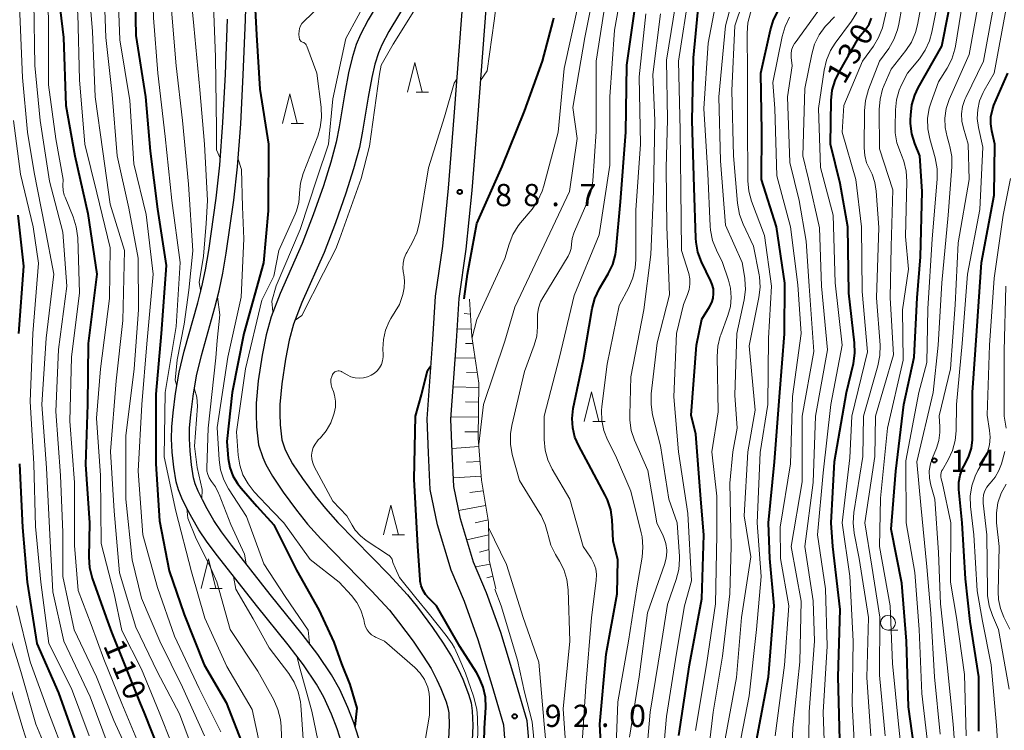
# Model space of a CAD drawing. Units: metres. Extents: x -76000 to -73999, y 27000 to 28500.
# Drawn here: x -75094 to -74928, y 27898 to 28018 of the extents above; entities that cross this region are included whole.
import ezdxf

# ---------------------------------------------------------------- set-up
doc = ezdxf.new("R2010")
doc.units = ezdxf.units.M
for name, color, linetype, lineweight in [('210100_道路縁(街区線)', 7, 'Continuous', 30), ('510100_河川', 7, 'Continuous', 30), ('610111_人工斜面(上)', 7, 'Continuous', 30), ('610199_人工斜面(ヒゲ)', 7, 'Continuous', 30), ('633100_広葉樹林', 7, 'Continuous', 13), ('633200_針葉樹林', 7, 'Continuous', 13), ('710100_等高線(計曲線)', 7, 'Continuous', 40), ('710200_等高線(主曲線)', 7, 'Continuous', 13), ('731100_標石を有しない標高点', 7, 'Continuous', 40), ('731200_図化機測定による標高点', 7, 'Continuous', 40)]:
    doc.layers.add(name, color=color, linetype=linetype, lineweight=lineweight)
doc.styles.add('Style-WORKING', font='MS Gothic.ttf')

msp = doc.modelspace()

# ---------------------------------------------------------------- linework, layer by layer
at = {"layer": '210100_道路縁(街区線)', "linetype": 'Continuous', "lineweight": 30, "flags": 128}
for points in [[(-75020.84, 28001.68), (-75019.13, 28024.65), (-75018.71, 28031.84), (-75018.47, 28038.11), (-75018.42, 28044.43), (-75018.47, 28058.58), (-75018.39, 28076.26), (-75018.2, 28089.15), (-75017.58, 28104.86)], [(-75016.86, 28001.27), (-75015.14, 28024.38), (-75014.72, 28031.65), (-75014.47, 28038.01), (-75014.42, 28044.42), (-75014.47, 28058.58), (-75014.39, 28076.22), (-75014.2, 28089.04), (-75013.73, 28094.89), (-75013.34, 28097.44), (-75012.99, 28099.01), (-75012.75, 28099.84), (-75012.46, 28100.53), (-75011.88, 28101.41), (-75011.24, 28102.22), (-75010.52, 28102.97), (-75008.65, 28104.69)], [(-75036.94, 27896.56), (-75037.82, 27899.22), (-75038.84, 27901.83), (-75040.19, 27904.87), (-75041.57, 27907.35), (-75043.9, 27910.78), (-75046.52, 27914.22), (-75051.92, 27920.89), (-75058.48, 27929.23), (-75060.15, 27931.48), (-75061.45, 27933.42), (-75062.59, 27935.35), (-75063.4, 27936.88), (-75064.12, 27938.38), (-75064.6, 27939.57), (-75064.89, 27940.6), (-75065.26, 27942.8), (-75065.49, 27945.18), (-75065.6, 27947.22), (-75065.56, 27949.07), (-75065.37, 27951.27), (-75064.96, 27954.42), (-75064.38, 27957.84), (-75063.57, 27961.28), (-75061.29, 27969.36), (-75060.56, 27972.23), (-75059.95, 27975.17), (-75059.37, 27978.55), (-75058.07, 27987.51), (-75057.47, 27993.17), (-75056.93, 28000.43), (-75056.49, 28008.7), (-75056.13, 28017.99), (-75055.79, 28029.75)], [(-75039.82, 27895.73), (-75040.65, 27898.2), (-75041.61, 27900.68), (-75042.87, 27903.53), (-75044.12, 27905.77), (-75046.33, 27909.03), (-75048.88, 27912.37), (-75054.26, 27919.02), (-75060.87, 27927.41), (-75062.6, 27929.75), (-75063.99, 27931.82), (-75065.21, 27933.89), (-75066.08, 27935.53), (-75066.87, 27937.16), (-75067.45, 27938.6), (-75067.82, 27939.95), (-75068.23, 27942.4), (-75068.49, 27944.96), (-75068.6, 27947.18), (-75068.56, 27949.23), (-75068.36, 27951.6), (-75067.93, 27954.86), (-75067.32, 27958.44), (-75066.47, 27962.03), (-75064.19, 27970.15), (-75063.48, 27972.9), (-75062.9, 27975.73), (-75062.33, 27979.02), (-75061.05, 27987.88), (-75060.46, 27993.44), (-75059.92, 28000.63), (-75059.48, 28008.83), (-75059.13, 28018.09)], [(-75011.99, 27893.03), (-75012.46, 27898.83), (-75014.45, 27905.51), (-75016.79, 27913.23), (-75019.13, 27919.74), (-75021.34, 27924.99), (-75023.68, 27932.67), (-75024.91, 27938.63), (-75025.17, 27944.82), (-75025.42, 27950.56), (-75024.46, 27963.96), (-75024, 27971.29), (-75022.8, 27979.75), (-75021.8, 27989.53), (-75020.84, 28001.68)], [(-75007.98, 27893.09), (-75008.51, 27899.57), (-75010.61, 27906.66), (-75012.99, 27914.49), (-75015.41, 27921.2), (-75017.58, 27926.36), (-75019.8, 27933.66), (-75020.93, 27939.12), (-75021.17, 27944.99), (-75021.42, 27950.51), (-75020.47, 27963.7), (-75020.02, 27970.88), (-75018.82, 27979.26), (-75017.82, 27989.17), (-75016.86, 28001.27)]]:
    msp.add_lwpolyline(points, dxfattribs=at)
at = {"layer": '510100_河川', "linetype": 'Continuous', "lineweight": 30, "flags": 128}
for points in [[(-75029.97, 28027.03), (-75035.39, 28017.99), (-75036.69, 28015.5), (-75037.41, 28013.8), (-75038.12, 28011.55), (-75038.69, 28009.06), (-75039.33, 28005.64), (-75040.27, 27999.91), (-75040.78, 27997.33), (-75041.7, 27993.94), (-75042.96, 27989.96), (-75044.67, 27985.07), (-75046.55, 27980.21), (-75050.28, 27971.76), (-75051.8, 27967.83), (-75052.63, 27964.78)], [(-75026.49, 28025.05), (-75031.9, 28016.04), (-75033.07, 28013.79), (-75033.65, 28012.42), (-75034.25, 28010.5), (-75034.78, 28008.25), (-75035.39, 28004.95), (-75036.34, 27999.19), (-75036.88, 27996.42), (-75037.86, 27992.82), (-75039.16, 27988.7), (-75040.92, 27983.69), (-75042.85, 27978.69), (-75046.58, 27970.23)], [(-75046.58, 27970.23), (-75047.99, 27966.59), (-75048.73, 27963.86), (-75049.38, 27960.64), (-75050, 27956.51), (-75050.31, 27952.99), (-75050.34, 27951.41), (-75050.27, 27949.55), (-75049.98, 27947.03), (-75049.48, 27945.49), (-75049.1, 27944.67), (-75048.16, 27942.98), (-75046.48, 27940.47), (-75044.34, 27937.58), (-75042.59, 27935.4), (-75040.49, 27933.06), (-75031.92, 27924.29), (-75028.76, 27920.84), (-75027.08, 27918.74), (-75024.54, 27915.31), (-75022.74, 27912.69), (-75021.3, 27910.4), (-75020.19, 27908.27), (-75019.41, 27906.59), (-75018.42, 27904.06), (-75017.99, 27902.61), (-75017.79, 27901.24), (-75017.71, 27898.79), (-75017.81, 27896.23)], [(-75052.63, 27964.78), (-75053.32, 27961.33), (-75053.97, 27956.99), (-75054.31, 27953.2), (-75054.34, 27951.37), (-75054.26, 27949.25), (-75053.91, 27946.17), (-75053.21, 27944.03), (-75052.67, 27942.85), (-75051.57, 27940.89), (-75049.75, 27938.17), (-75047.51, 27935.14), (-75045.63, 27932.8), (-75043.41, 27930.32), (-75034.83, 27921.54), (-75031.8, 27918.24), (-75030.25, 27916.29), (-75027.8, 27912.99), (-75026.09, 27910.5), (-75024.77, 27908.4), (-75023.77, 27906.5), (-75023.09, 27905.02), (-75022.2, 27902.76), (-75021.9, 27901.74), (-75021.78, 27900.88), (-75021.71, 27898.81), (-75021.81, 27896.47)]]:
    msp.add_lwpolyline(points, dxfattribs=at)
at = {"layer": '610111_人工斜面(上)', "linetype": 'Continuous', "lineweight": 13, "flags": 128}
msp.add_lwpolyline([(-75018.27, 27970.77), (-75017.86, 27964.51), (-75016.67, 27956.58), (-75016.78, 27947.33), (-75016.25, 27940.21), (-75015.07, 27933.09), (-75014.92, 27926.68), (-75013.79, 27921.87)], dxfattribs=at)
at = {"layer": '610199_人工斜面(ヒゲ)', "linetype": 'Continuous', "lineweight": 13, "flags": 128}
for points in [[(-75018.11, 27968.28), (-75019.14, 27968.35)], [(-75017.94, 27965.79), (-75020.35, 27965.7)], [(-75017.67, 27963.3), (-75018.97, 27963.3)], [(-75017.31, 27960.83), (-75020.68, 27960.86)], [(-75016.94, 27958.36), (-75018.78, 27958.38)], [(-75016.68, 27955.88), (-75021.02, 27956)], [(-75016.71, 27953.38), (-75018.95, 27953.45)], [(-75016.74, 27950.88), (-75021.39, 27950.94)], [(-75016.77, 27948.38), (-75019.04, 27948.36)], [(-75016.67, 27945.88), (-75021.2, 27945.58)], [(-75016.49, 27943.39), (-75018.79, 27943.24)], [(-75016.3, 27940.89), (-75020.99, 27940.58)], [(-75015.95, 27938.42), (-75018.22, 27938.15)], [(-75015.54, 27935.96), (-75020.1, 27935.11)], [(-75015.13, 27933.49), (-75017.3, 27933.03)], [(-75015.02, 27930.99), (-75018.72, 27930.12)], [(-75014.96, 27928.5), (-75016.55, 27928.05)], [(-75014.77, 27926.01), (-75017.24, 27925.55)], [(-75014.29, 27924), (-75015.32, 27923.69)]]:
    msp.add_lwpolyline(points, dxfattribs=at)
at = {"layer": '633100_広葉樹林', "linetype": 'Continuous', "lineweight": 13}
msp.add_line((-74947.56, 27914.87), (-74945.89, 27914.87), dxfattribs=at)
msp.add_circle((-74947.56, 27916.12), 1.25, dxfattribs=at)
at = {"layer": '633200_針葉樹林', "linetype": 'Continuous', "lineweight": 13}
for p, q in [((-75027.29, 28005.76), (-75025.21, 28005.76)), ((-75048.41, 28000.47), (-75046.33, 28000.47)), ((-74997.45, 27950.15), (-74995.37, 27950.15)), ((-75031.33, 27930.98), (-75029.25, 27930.98)), ((-75062.14, 27921.9), (-75060.06, 27921.9))]:
    msp.add_line(p, q, dxfattribs=at)
at = {"layer": '633200_針葉樹林', "linetype": 'Continuous', "lineweight": 13, "flags": 128}
for points in [[(-75028.75, 28005.76), (-75027.5, 28010.76), (-75026.25, 28005.76)], [(-75049.87, 28000.47), (-75048.62, 28005.47), (-75047.37, 28000.47)], [(-74998.91, 27950.15), (-74997.66, 27955.15), (-74996.41, 27950.15)], [(-75032.79, 27930.98), (-75031.54, 27935.98), (-75030.29, 27930.98)], [(-75063.6, 27921.9), (-75062.35, 27926.9), (-75061.1, 27921.9)]]:
    msp.add_lwpolyline(points, dxfattribs=at)
at = {"layer": '710100_等高線(計曲線)', "linetype": 'Continuous', "lineweight": 40, "flags": 128}
for points, elevation in [([(-75085.26, 28084.74), (-75084.78, 28079), (-75081.95, 28070.05), (-75079.44, 28061), (-75077.63, 28052.37), (-75076.54, 28047), (-75075.87, 28036.13), (-75074.85, 28027), (-75074.65, 28015.35), (-75073.04, 28005), (-75072.21, 27995.79), (-75071, 27985.98), (-75069.5, 27976.5), (-75070.36, 27965), (-75071.27, 27954.73), (-75071.29, 27943), (-75070.67, 27933.33), (-75069, 27924.88), (-75066.49, 27917.51), (-75063.09, 27909), (-75059.37, 27902.63), (-75056.41, 27895)], 100), ([(-75095.58, 28071), (-75093.72, 28064.28), (-75092.33, 28055), (-75090.39, 28045.61), (-75089.06, 28035), (-75088.19, 28025.81), (-75086.86, 28015), (-75086.49, 28003.51), (-75084.96, 27995), (-75082.76, 27985.24), (-75081.23, 27975), (-75082.72, 27963.28), (-75082.84, 27953), (-75083.13, 27942.87), (-75082.45, 27933), (-75082.57, 27927.21), (-75082.46, 27925.47), (-75082, 27923.67), (-75079.65, 27917), (-75078.76, 27914.56)], 110), ([(-74969.75, 27896.25), (-74967.77, 27907), (-74966.81, 27919), (-74967.5, 27927), (-74967.75, 27933), (-74966.71, 27943.29), (-74965.81, 27955), (-74965.04, 27964.96), (-74965, 27973.47), (-74966.38, 27983), (-74968.94, 27991), (-74968.86, 27999.14), (-74969.04, 28009), (-74967.42, 28016.32), (-74966.9, 28017.98), (-74966.09, 28019.53), (-74965.9, 28019.81), (-74959.6, 28029), (-74957, 28038.11), (-74956.65, 28039.91), (-74956.49, 28041.48), (-74956.6, 28043.05)], 120), ([(-75055.81, 28028.81), (-75054.87, 28027.31), (-75054.25, 28015.46), (-75053.7, 28006.3), (-75052.22, 27997), (-75052.29, 27985.71), (-75053.06, 27976.94), (-75056.42, 27965), (-75058.36, 27955), (-75059.26, 27946.74), (-75059.02, 27943.87), (-75058.75, 27942.37), (-75058.24, 27940.94), (-75057.48, 27939.63), (-75056.86, 27938.85), (-75054.18, 27935.82), (-75051.31, 27932.69), (-75047.5, 27925), (-75043.71, 27918.29), (-75041.18, 27912.82)], 90), ([(-74942.86, 27893), (-74944.11, 27901.89), (-74944.4, 27913), (-74945.21, 27922.79), (-74947, 27931.96), (-74946.25, 27941.75), (-74944.89, 27953), (-74943.14, 27961), (-74942.65, 27971), (-74942.04, 27977.96), (-74941.79, 27989), (-74942.2, 27995), (-74943.03, 27997.08), (-74943.53, 27998.75), (-74943.74, 28000.48), (-74943.74, 28001.07), (-74943.72, 28001.87), (-74943.52, 28003.6), (-74943.02, 28005.27), (-74942.43, 28006.51), (-74938.47, 28013.53), (-74936.23, 28025)], 140), ([(-74994.18, 27933.49), (-74994.41, 27935.21), (-74994.95, 27936.87), (-74995.33, 27937.68), (-74998.14, 27943), (-74999.79, 27946), (-75000.44, 27947.47), (-75000.83, 27949.04), (-75000.93, 27950.64), (-75000.74, 27952.35), (-74999, 27960.62), (-74997.52, 27969.21), (-74997.07, 27970.89), (-74996.29, 27972.57), (-74994.82, 27975.07), (-74994.07, 27976.64), (-74993.61, 27978.32), (-74993.48, 27979.23), (-74992.76, 27987.24), (-74991.86, 27999), (-74991.66, 28010.34), (-74990.18, 28021)], 100), ([(-74982.92, 27897.08), (-74981.07, 27909), (-74979, 27920.15), (-74978.67, 27931), (-74979.16, 27937), (-74980.01, 27947.99), (-74980.83, 27951.17), (-74979.93, 27963), (-74979, 27967.4), (-74977.69, 27969.51), (-74977.34, 27970.21), (-74977.11, 27970.96), (-74977.02, 27971.74), (-74977.06, 27972.53), (-74977.24, 27973.29), (-74977.47, 27973.85), (-74979.04, 27977.09), (-74979.66, 27978.72), (-74979.99, 27980.43), (-74980.03, 27981.12), (-74980.32, 27989.68), (-74980.62, 28001), (-74980.41, 28011.59), (-74979.5, 28021)], 110), ([(-75018.62, 27975), (-75017, 27983.59), (-75012.77, 27993.23), (-75009, 28002.57), (-75005.94, 28011), (-75004.12, 28017.83), (-75004.03, 28018.34)], 90), ([(-74955.68, 27896.32), (-74955.97, 27907), (-74955.64, 27918.36), (-74956.89, 27929), (-74957.17, 27933), (-74956.61, 27943.39), (-74954.59, 27955), (-74953.41, 27959.94), (-74953.16, 27961.67), (-74953.21, 27963.43), (-74954.19, 27971.81), (-74954.35, 27983), (-74955.65, 27990.35), (-74957.28, 27997), (-74957.14, 28004.35), (-74956.96, 28006.08), (-74956.47, 28007.76), (-74955.83, 28009.13), (-74952.47, 28015), (-74951.37, 28016.36), (-74950.76, 28017.27), (-74950.32, 28018.26)], 130), ([(-74932.22, 27897.78), (-74932.22, 27907), (-74933.69, 27916.31), (-74934.47, 27923.53), (-74935.04, 27933), (-74935.57, 27938.64), (-74935.58, 27939.85), (-74935.37, 27941.05), (-74934.97, 27942.18), (-74934.52, 27943), (-74933.87, 27944.26), (-74933.45, 27945.62), (-74933.27, 27947.02), (-74933.26, 27947.37), (-74933.28, 27955), (-74932.57, 27965.43), (-74931.73, 27977), (-74929.63, 27988.37), (-74929.49, 27997), (-74930.02, 27999.22), (-74930.2, 28000.41), (-74930.16, 28001.61), (-74929.92, 28002.79), (-74929.65, 28003.55), (-74927.3, 28009)], 150), ([(-75094.57, 27985), (-75093.65, 27976.35), (-75094.49, 27965)], 120), ([(-75019.14, 27970.83), (-75018.62, 27975)], 90), ([(-75016.03, 27887), (-75015.71, 27898.29), (-75015.52, 27901.8), (-75015.59, 27903.54), (-75015.95, 27905.25), (-75016.61, 27906.86), (-75017.09, 27907.7), (-75019.9, 27912.1), (-75023.82, 27919), (-75025.15, 27920.26), (-75025.69, 27920.88), (-75026.12, 27921.59), (-75026.42, 27922.36), (-75026.58, 27923.16), (-75026.6, 27923.35), (-75027, 27929.09), (-75027.63, 27940.37), (-75027.37, 27951), (-75026.4, 27954.64), (-75025.37, 27958.74), (-75024.78, 27959.51)], 90), ([(-75094.28, 27943), (-75093.81, 27932.19), (-75092.98, 27923), (-75091.38, 27912.62), (-75087.74, 27904.26), (-75085, 27896.67)], 120), ([(-75016.08, 27790.74), (-75015.42, 27792.58), (-75011.34, 27803), (-75008.71, 27813.29), (-75005.67, 27825), (-75001.5, 27838.5), (-74999.69, 27847), (-74998.13, 27857.87), (-74995.46, 27869), (-74995, 27878.14), (-74995.69, 27888.31), (-74996.25, 27899), (-74995.19, 27910.81), (-74993.31, 27921), (-74993.22, 27926.78), (-74994.01, 27929.99), (-74994.18, 27933.49)], 100), ([(-75078.76, 27914.56), (-75073.93, 27902.5), (-75073.28, 27901), (-75070.38, 27893.62), (-75067, 27886.19), (-75063.85, 27881.2), (-75063.05, 27879.66), (-75062.53, 27877.99), (-75062.38, 27877.14), (-75061.85, 27873.02), (-75061.78, 27871.28), (-75062.01, 27869.55), (-75062.45, 27868.09), (-75063.66, 27865), (-75068.03, 27855), (-75069.4, 27849.15), (-75069.95, 27847.5), (-75070.77, 27845.96), (-75071.28, 27845.26), (-75076.19, 27839), (-75083, 27830.38), (-75089, 27821), (-75093, 27811.89)], 110), ([(-75041.18, 27912.82), (-75039.91, 27909.16), (-75038.48, 27905.68), (-75037.29, 27901.67), (-75037.62, 27898.6)], 90)]:
    msp.add_lwpolyline(points, dxfattribs=dict(at, elevation=elevation))
at = {"layer": '710200_等高線(主曲線)', "linetype": 'Continuous', "lineweight": 13, "flags": 128}
for points, elevation in [([(-74943.57, 28014.24), (-74942.88, 28015.85), (-74942.55, 28017.15), (-74941.08, 28025), (-74941, 28027.43), (-74937.65, 28039), (-74938.01, 28049.99), (-74936.75, 28061), (-74935.61, 28072.39), (-74935.33, 28083), (-74933.13, 28094.87), (-74932.69, 28105), (-74929.68, 28113.97), (-74929.27, 28115.66), (-74929.17, 28117.4), (-74929.21, 28118.13), (-74929.99, 28126.01), (-74929.97, 28135), (-74928.94, 28138.17), (-74928.26, 28139.77), (-74927.31, 28141.23)], 136), ([(-74940.52, 28014.44), (-74940.12, 28015.9), (-74938.36, 28025), (-74935.86, 28036.14), (-74934.55, 28045.45), (-74935.45, 28050.55), (-74934.92, 28057.08), (-74933.55, 28069), (-74932.83, 28079), (-74931.72, 28090.28), (-74930.75, 28101), (-74929.96, 28107), (-74927.43, 28112.53)], 138), ([(-75016.38, 28007.74), (-75015.28, 28009.36), (-75014.08, 28017.83), (-75013, 28026.12), (-75011.82, 28037), (-75011.54, 28048.46), (-75010.66, 28059), (-75010.4, 28061), (-75010.16, 28062.1), (-75009.73, 28063.14), (-75009.13, 28064.09), (-75008.79, 28064.5), (-75003.87, 28069.94), (-75002.82, 28071.33), (-75002.02, 28072.88), (-75001.49, 28074.64), (-75001.07, 28076.71), (-75000.87, 28078.44), (-75000.97, 28080.18), (-75001.19, 28081.27), (-75002.77, 28087.23), (-75003.79, 28093), (-75003.22, 28097.87), (-75003.2, 28098.49)], 88), ([(-75078.03, 28087), (-75077, 28077.97), (-75074.92, 28069.08), (-75072.78, 28061), (-75071.2, 28050.8), (-75069.93, 28039), (-75069.09, 28028.91), (-75068.73, 28021), (-75067.81, 28010.19), (-75066.76, 28001), (-75065.76, 27990.24), (-75065.03, 27978.97), (-75065.67, 27972.32), (-75066.46, 27966.59), (-75067.66, 27960.53), (-75068.02, 27957.09), (-75067.72, 27956.09)], 96), ([(-74971.77, 27974.36), (-74972.18, 27977), (-74975, 27983.27), (-74975.85, 27994.15), (-74976.16, 28005), (-74975, 28017), (-74972.83, 28025.17), (-74967.28, 28033.39), (-74966.43, 28034.91), (-74965.86, 28036.56), (-74965.78, 28036.91), (-74963.8, 28046.2), (-74964.2, 28055.18), (-74964.13, 28056.93), (-74963.72, 28058.73), (-74961.61, 28065.22), (-74961.21, 28066.92), (-74961.12, 28068.66), (-74961.13, 28068.87), (-74961.65, 28078.35), (-74960.75, 28085.25)], 114), ([(-75073.53, 28084.47), (-75072.24, 28075), (-75070.16, 28065.84), (-75068.55, 28057), (-75067.33, 28046.67), (-75066.51, 28037), (-75065.76, 28026.24), (-75064.87, 28017), (-75063.85, 28006.15), (-75063.05, 27997), (-75062.55, 27987.45), (-75062.74, 27983.6), (-75063.2, 27978.05), (-75063.96, 27973.63), (-75063.69, 27972.07)], 94), ([(-75067.35, 28084.65), (-75067, 28075.31), (-75065.17, 28066.83), (-75063.69, 28057), (-75063, 28047), (-75061.51, 28037), (-75061.16, 28026.84), (-75061.55, 28020.45), (-75061.2, 28011.75), (-75061.02, 27999.54), (-75061.02, 27996.04), (-75060.37, 27994.61)], 92), ([(-74981.01, 27973.34), (-74981.04, 27974.24), (-74981.23, 27975.11), (-74982.43, 27979), (-74982.58, 27989.42), (-74982.65, 27999.35), (-74982.97, 28011.03), (-74981.09, 28023), (-74977, 28033), (-74973.62, 28041.01), (-74973.09, 28042.67), (-74972.85, 28044.4), (-74972.89, 28045.91), (-74973.01, 28047.03), (-74973.03, 28048.77), (-74972.75, 28050.49), (-74972.64, 28050.9), (-74969.9, 28060.1), (-74969.66, 28068.34), (-74971.05, 28073.29), (-74971.38, 28075), (-74971.39, 28076.77), (-74971, 28081.78)], 108), ([(-75091.05, 28080), (-75090.61, 28078.31), (-75090.32, 28077.58), (-75088.28, 28073), (-75085.5, 28064.5), (-75083.78, 28055), (-75082.22, 28045.78), (-75081.3, 28035), (-75080.1, 28025.9), (-75079.74, 28015), (-75078.64, 28005.36), (-75077.81, 27995), (-75075.82, 27986.18), (-75074.27, 27977.73), (-75074.2, 27969), (-75074.95, 27959), (-75076.32, 27947.68), (-75076.32, 27937), (-75075.27, 27926.73), (-75073.7, 27920.3), (-75070.58, 27913), (-75066.78, 27905.22), (-75063.04, 27897)], 104), ([(-75088.31, 28080.22), (-75087.8, 28078.46), (-75085.49, 28072.51), (-75082.68, 28065), (-75080.76, 28055.24), (-75079.5, 28045), (-75078.52, 28035.48), (-75077.74, 28025), (-75077.37, 28014.63), (-75075.64, 28004.36), (-75075, 27993.66), (-75072.92, 27985.08), (-75071.74, 27975), (-75072.78, 27963.22), (-75073.62, 27953), (-75074.27, 27941.73), (-75073.46, 27931), (-75071, 27922.06), (-75068.12, 27913.88), (-75063.95, 27905), (-75060.29, 27897.71)], 102), ([(-75081.49, 28080.51), (-75079.11, 28071), (-75076.76, 28063.24), (-75074.79, 28055), (-75072.98, 28045.02), (-75073.52, 28040.48), (-75072.02, 28029), (-75071.67, 28018.33), (-75070.94, 28009), (-75069.71, 27998.29), (-75068.54, 27987.46), (-75067.15, 27977), (-75067.82, 27966.18), (-75069.68, 27955), (-75069.87, 27944.13), (-75067.91, 27935), (-75065.26, 27924.74), (-75063, 27916.9), (-75059.25, 27908.75), (-75055, 27901.48), (-75053.15, 27892.85)], 98), ([(-75040.26, 27980.92), (-75036.56, 27991.17), (-75035.15, 27996.62), (-75033.49, 28008.82), (-75033.21, 28010.32), (-75031.19, 28013.9), (-75027.97, 28019), (-75023.65, 28026.35), (-75022.25, 28031), (-75020.12, 28039.88), (-75019.68, 28046.19), (-75019.34, 28055.03), (-75019.33, 28063.41), (-75019.23, 28072.77), (-75019.11, 28075.54), (-75018.92, 28079.03), (-75018.33, 28080.12)], 86), ([(-75093.88, 28079.47), (-75093.54, 28078.08), (-75093.17, 28077.19), (-75091, 28072.7), (-75088.37, 28063.63), (-75086.43, 28055), (-75084.74, 28047), (-75084.09, 28035.91), (-75082.89, 28027), (-75081.98, 28016.02), (-75081.51, 28005), (-75080.23, 27995.77), (-75079, 27986.82), (-75076.57, 27979), (-75076.82, 27967.18), (-75077.98, 27957), (-75078.95, 27945.05), (-75078.32, 27935), (-75077.42, 27924.58), (-75074.65, 27915.35), (-75071, 27907.78), (-75067.29, 27900.71), (-75064.42, 27893)], 106), ([(-75095.69, 28076.72), (-75093.83, 28073), (-75091.27, 28064.73), (-75089.17, 28055), (-75087.64, 28046.36), (-75087, 28038.08), (-75085.87, 28028.13), (-75084.43, 28019), (-75084.16, 28007.84), (-75083.24, 27997), (-75081.26, 27988.74), (-75079, 27979.44), (-75079.12, 27970.88), (-75080.6, 27959), (-75081.3, 27950.7), (-75080.59, 27941), (-75080.5, 27929.5), (-75078.32, 27921), (-75077, 27914.79), (-75073.7, 27908.3), (-75070.69, 27901), (-75068.5, 27895.5)], 108), ([(-74942, 27936), (-74942.67, 27943.33), (-74939.93, 27955), (-74939.08, 27963), (-74938.45, 27973.55), (-74937.41, 27985), (-74936.76, 27993.13), (-74936.78, 27994.88), (-74937.09, 27996.59), (-74937.15, 27996.79), (-74937.58, 27998.23), (-74937.9, 27999.8), (-74937.95, 28001.4), (-74937.71, 28002.98), (-74937.19, 28004.54), (-74933.86, 28012.14), (-74931.54, 28025), (-74929, 28036.88), (-74927.71, 28045), (-74928.06, 28055), (-74926.63, 28063)], 144), ([(-75095.15, 28056.85), (-75093.25, 28047), (-75091.34, 28038.66), (-75090.83, 28029), (-75089.39, 28018.61), (-75089.4, 28007), (-75088.14, 27997.86), (-75086.93, 27991), (-75086.96, 27989.98), (-75086.92, 27989.16), (-75086.74, 27988.36), (-75086.61, 27988), (-75085.23, 27984.68), (-75084.7, 27983.02), (-75084.46, 27981.18)], 112), ([(-75017.83, 27964.3), (-75017, 27967.36), (-75012.32, 27977.68), (-75011.59, 27980.11), (-75010.95, 27981.73), (-75010.04, 27983.21), (-75009.67, 27983.68), (-75007.7, 27986.02), (-75006.7, 27987.45), (-75005.97, 27989.03), (-75005.69, 27989.92), (-75003.31, 27999), (-75002.26, 28009.74), (-74999.78, 28021), (-74998.72, 28029.28), (-75000.16, 28035.84), (-75000.63, 28040.63), (-75000.65, 28042.37), (-75000.36, 28044.09), (-74999.91, 28045.44), (-74995.93, 28055)], 92), ([(-75094.41, 28041.59), (-75093.25, 28031), (-75091.87, 28021), (-75091.73, 28010.27), (-75090.83, 28001), (-75089.26, 27990.74), (-75087, 27982.12), (-75086.31, 27973), (-75087.69, 27962.31), (-75088.18, 27951.82), (-75087.4, 27941), (-75087, 27931.38), (-75087, 27923.95), (-75085.05, 27914.95), (-75081.31, 27907), (-75078.37, 27899.63), (-75075, 27892.23)], 114), ([(-74958.11, 27889.89), (-74958.48, 27901), (-74957.84, 27912.16), (-74958.14, 27921.86), (-74959.46, 27931), (-74958.53, 27941.47), (-74957.21, 27953), (-74955.32, 27963), (-74956.46, 27973.54), (-74956.82, 27985), (-74958.98, 27993.02), (-74959.29, 28003), (-74958.36, 28009.49), (-74957.97, 28011.18), (-74957.28, 28012.79), (-74956.49, 28014.03), (-74953.72, 28017.77), (-74952.81, 28019.25), (-74952.17, 28020.88), (-74951.87, 28022.18), (-74950.49, 28031)], 128), ([(-75095.04, 28028.96), (-75094.25, 28019), (-75093.78, 28008.22), (-75092.95, 27999), (-75091.83, 27992.17), (-75090.02, 27983), (-75088.51, 27975)], 116), ([(-74997.7, 27927.03), (-74997.82, 27927.21), (-74999.07, 27929), (-75001.3, 27937), (-75004.27, 27942.05), (-75005.02, 27943.63), (-75005.48, 27945.31), (-75005.64, 27947.06), (-75005.67, 27951), (-75003.05, 27961), (-75000.59, 27971.41), (-74996.35, 27981.65), (-74994.54, 27993.46), (-74994.57, 28005), (-74993.74, 28016.26), (-74991.85, 28027)], 98), ([(-75016.7, 27946.29), (-75015.91, 27953), (-75012.3, 27963.7), (-75010.58, 27969.42), (-75004.2, 27983), (-75001.39, 27989), (-75000.06, 27997.94), (-75000.83, 28003.17), (-74998.77, 28015), (-74996.77, 28025.23)], 94), ([(-74950.48, 27897), (-74951.15, 27906.85), (-74950.85, 27917), (-74952.45, 27927), (-74953.27, 27931.25), (-74953.45, 27932.99), (-74953.32, 27934.76), (-74951.79, 27944.21), (-74951.69, 27951), (-74949.25, 27959.53), (-74948.92, 27961.25), (-74948.89, 27963), (-74949.47, 27971), (-74949.12, 27982.88), (-74949.53, 27989.05), (-74949.76, 27990.52), (-74950.24, 27991.92), (-74950.63, 27992.7), (-74951.16, 27993.85), (-74951.48, 27995.07), (-74951.58, 27996.36), (-74951.53, 28002.64), (-74951.36, 28004.38), (-74950.84, 28006.2), (-74948.97, 28011), (-74947.43, 28013.15), (-74946.54, 28014.65), (-74945.93, 28016.28), (-74945.71, 28017.25), (-74944.22, 28025.78)], 134), ([(-75035, 28022.56), (-75039.16, 28014.84), (-75041.35, 28004.65), (-75042.08, 27997), (-75044, 27991.3), (-75046.9, 27982.58), (-75050.92, 27973.04), (-75051.68, 27970.44), (-75051.47, 27968.68)], 86), ([(-75000.92, 27981.04), (-75000.66, 27981.94), (-75000.55, 27982.21), (-74998.26, 27987.38), (-74997.7, 27989.03), (-74997.43, 27990.77), (-74996.88, 27999.12), (-74996.85, 28011), (-74995, 28022.93)], 96), ([(-74988.77, 27889.23), (-74987.75, 27901), (-74985.95, 27912.05), (-74984.79, 27919.21), (-74983.33, 27923.43), (-74982.91, 27925.13), (-74982.79, 27926.86), (-74982.81, 27927.3), (-74983.15, 27933), (-74984.61, 27937), (-74986.01, 27945.99), (-74987.32, 27951.24), (-74987.59, 27952.97), (-74987.55, 27954.8), (-74986.56, 27963.44), (-74984.5, 27971.5), (-74984.94, 27983), (-74985.04, 27993), (-74984.83, 28001.17), (-74985, 28011.16), (-74983.08, 28023)], 106), ([(-74980.08, 27897.92), (-74978.2, 27909), (-74976.7, 27919.3), (-74976.46, 27931), (-74976.5, 27937.5), (-74977.33, 27945), (-74976.26, 27951.74), (-74976.44, 27961.1), (-74976.32, 27962.84), (-74975.9, 27964.53), (-74975.81, 27964.78), (-74974.6, 27968.04), (-74974.19, 27969.54), (-74974.04, 27971.1), (-74974.17, 27972.65), (-74974.5, 27974), (-74975.5, 27977), (-74976.55, 27979.1), (-74977.19, 27980.73), (-74977.54, 27982.43), (-74977.6, 27983.12), (-74978, 27992), (-74978.65, 28003), (-74977.93, 28014.07), (-74976.24, 28022.94)], 112), ([(-74964.08, 27887), (-74963.62, 27898.38), (-74962.47, 27909.53), (-74962.21, 27919.79), (-74963.89, 27929), (-74962.05, 27939.95), (-74962.06, 27951), (-74960.06, 27961.94), (-74960.89, 27973), (-74961.38, 27980.62), (-74962.56, 27987.44), (-74964.12, 27993.88), (-74964.52, 28005), (-74963.77, 28010.23), (-74963.92, 28011.62), (-74963.94, 28012.24), (-74963.84, 28012.86), (-74963.64, 28013.46), (-74963.34, 28014.01), (-74963.26, 28014.13), (-74957.5, 28022.08)], 124), ([(-74953.09, 27893), (-74953.58, 27902.42), (-74953.43, 27913), (-74954.01, 27923.99), (-74955.32, 27933), (-74953.99, 27944.01), (-74953.69, 27951), (-74951, 27961.88), (-74951.92, 27972.08), (-74952.02, 27983), (-74952.99, 27991), (-74955.29, 27999), (-74955, 28003.54), (-74951.86, 28011), (-74950.03, 28013.52), (-74949.13, 28015.02), (-74948.5, 28016.65), (-74948.37, 28017.15), (-74947.02, 28023)], 132), ([(-74940.76, 27895), (-74941.84, 27904.16), (-74942.27, 27915), (-74943, 27924.6), (-74944.48, 27933), (-74944.54, 27943.46), (-74942.35, 27955), (-74941, 27960.09), (-74940.84, 27969.16), (-74940.11, 27981), (-74939.24, 27991.08), (-74939.25, 27992.83), (-74939.59, 27994.68), (-74940.5, 27997.86), (-74940.83, 27999.57), (-74940.86, 28001.32), (-74940.58, 28003.04), (-74940.27, 28004.06), (-74939, 28007.5), (-74937.55, 28009.81), (-74936.75, 28011.36), (-74936.24, 28013.02), (-74936.14, 28013.56), (-74934.64, 28023)], 142), ([(-74935.74, 27888.26), (-74936.52, 27899), (-74937.55, 27909), (-74938.68, 27919.32), (-74939, 27928), (-74939.63, 27937), (-74940.32, 27939.37), (-74940.55, 27940.56), (-74940.57, 27941.78), (-74940.39, 27942.99), (-74940.05, 27944.01), (-74939.37, 27945.63), (-74938.95, 27946.93), (-74938.77, 27948.29), (-74938.78, 27949.22), (-74938.91, 27951.09), (-74937.02, 27959), (-74936.18, 27969.82), (-74935.69, 27980.31), (-74933.85, 27991), (-74933.98, 27997), (-74934.81, 27999.68), (-74935.07, 28000.89), (-74935.12, 28002.12), (-74934.96, 28003.35), (-74934.58, 28004.52), (-74934.42, 28004.88), (-74931.44, 28011), (-74929.29, 28022.71)], 146), ([(-75043.57, 28020.3), (-75046.27, 28017.69), (-75046.57, 28017.35), (-75046.81, 28016.95), (-75046.98, 28016.53), (-75047.07, 28016.07), (-75047.08, 28015.63), (-75047.03, 28014.97), (-75047.01, 28014.83), (-75046.97, 28014.69), (-75046.9, 28014.56), (-75046.81, 28014.45), (-75046.7, 28014.35), (-75046.58, 28014.28), (-75046.47, 28014.24), (-75046.28, 28014.16), (-75046.12, 28014.04), (-75045.97, 28013.91), (-75045.85, 28013.74), (-75045.76, 28013.56), (-75045.75, 28013.54), (-75044.08, 28009), (-75043.33, 28003.25), (-75043.25, 28001.5), (-75043.48, 27999.78), (-75043.92, 27998.35), (-75046.36, 27992.03)], 88), ([(-74975.33, 27895), (-74973.14, 27906.86), (-74972.28, 27917), (-74970.73, 27927.27), (-74971.84, 27934.16), (-74971.23, 27945), (-74969.98, 27952.02), (-74971, 27962.91), (-74969.36, 27971.07), (-74969.16, 27972.81), (-74969.27, 27974.55), (-74969.34, 27974.93), (-74970.26, 27979.74), (-74972.05, 27983.48), (-74972.66, 27985.12), (-74973, 27987), (-74973.64, 27995), (-74973.94, 28006.06), (-74973.44, 28017), (-74972.09, 28021)], 116), ([(-74973.08, 27893), (-74971, 27903.8), (-74969.8, 27915), (-74969, 27923.96), (-74969.65, 27933), (-74969.13, 27944.87), (-74967.86, 27953), (-74967.77, 27964.23), (-74967.26, 27973), (-74968.43, 27981.57), (-74970.59, 27987.35), (-74971.05, 27989.03), (-74971.22, 27990.76), (-74971.3, 28000.7), (-74971.28, 28009), (-74971.35, 28015.75), (-74971.21, 28017.49), (-74970.77, 28019.18), (-74970.05, 28020.76)], 118), ([(-74934.37, 27897), (-74934.64, 27907.36), (-74935.99, 27917), (-74937, 27923), (-74936.94, 27933), (-74938.37, 27939.63), (-74938.57, 27940.43), (-74938.63, 27940.78), (-74938.62, 27941.14), (-74938.55, 27941.49), (-74938.43, 27941.82), (-74938.36, 27941.94), (-74937.37, 27943.66), (-74936.64, 27945.24), (-74936.19, 27946.93), (-74936.04, 27948.56), (-74936, 27953), (-74935, 27963.29), (-74934.1, 27975), (-74932.03, 27985.97), (-74931.53, 27996.47), (-74932.27, 27999.79), (-74932.46, 28001.3), (-74932.4, 28002.82), (-74932.07, 28004.31), (-74931.48, 28005.72), (-74931.3, 28006.06), (-74929.59, 28009), (-74927.49, 28020.51)], 148), ([(-74993.22, 27902.78), (-74991.39, 27913), (-74989.99, 27922.01), (-74989.09, 27927.18), (-74988.95, 27928.92), (-74989.1, 27930.66), (-74989.24, 27931.32), (-74991, 27938.34), (-74993.62, 27944.38), (-74994.95, 27947.05), (-74995.58, 27948.63), (-74995.93, 27950.3), (-74995.97, 27952), (-74995.91, 27952.67), (-74995, 27959.84), (-74993, 27969.71), (-74991.36, 27972.78), (-74990.67, 27974.38), (-74990.27, 27976.08), (-74990.17, 27977.52), (-74990.18, 27985.82), (-74989.4, 27997), (-74989.62, 28008.38), (-74988.48, 28019)], 102), ([(-74991.22, 27896.78), (-74989.58, 27907), (-74988.2, 27917.8), (-74985.29, 27925.94), (-74985.01, 27927.01), (-74984.92, 27928.11), (-74984.93, 27928.41), (-74985.09, 27929.5), (-74985.43, 27930.55), (-74985.55, 27930.83), (-74986.6, 27933), (-74988.16, 27941.84), (-74990.38, 27946.95), (-74990.93, 27948.6), (-74991.18, 27950.33), (-74991.2, 27951.23), (-74991, 27957.66), (-74988.83, 27969), (-74987.64, 27978.36), (-74987.19, 27989), (-74986.97, 28001), (-74987.27, 28008.73), (-74986.02, 28019)], 104), ([(-74966.62, 27897), (-74965.06, 27908.94), (-74964.32, 27919), (-74965.73, 27927), (-74965.75, 27932.25), (-74964.05, 27943), (-74963.67, 27954.33), (-74962.21, 27965), (-74962.78, 27973.22), (-74964.01, 27983), (-74966.35, 27991.65), (-74966.68, 28003), (-74967, 28007.39), (-74965.44, 28015.2), (-74964.95, 28016.87), (-74964.18, 28018.44)], 122), ([(-74960.45, 28012.2), (-74959.96, 28013.87), (-74959.19, 28015.43), (-74958.16, 28016.84), (-74957.93, 28017.08), (-74956.59, 28018.51)], 126), ([(-74948.02, 27897), (-74949, 27907.29), (-74948.96, 27917.04), (-74950.31, 27925.69), (-74951.49, 27933), (-74949.79, 27944.21), (-74949.66, 27951), (-74946.6, 27961.4), (-74947.16, 27971), (-74947, 27979.72), (-74946.72, 27989.28), (-74949, 27996.17), (-74949.04, 28002.86), (-74948.9, 28004.6), (-74948.46, 28006.29), (-74948.19, 28006.96), (-74947, 28009.67), (-74944.53, 28012.79), (-74943.57, 28014.24)], 136), ([(-74944.54, 27887.46), (-74945.79, 27899), (-74946.77, 27909.23), (-74947.16, 27919), (-74949.01, 27928.99), (-74948.81, 27937.19), (-74947.62, 27949), (-74945, 27960.51), (-74945.12, 27969), (-74944.11, 27975.89), (-74944.61, 27981.39), (-74944.36, 27990.7), (-74944.47, 27992.44), (-74944.87, 27994.13), (-74945.25, 27995.1), (-74945.46, 27995.56), (-74946.04, 27997.2), (-74946.32, 27998.92), (-74946.35, 27999.86), (-74946.3, 28002.76), (-74946.13, 28004.45), (-74945.66, 28006.09), (-74945.26, 28007), (-74944.25, 28009), (-74942.24, 28011.42), (-74941.25, 28012.86), (-74940.52, 28014.44)], 138), ([(-74961, 27892.37), (-74960.9, 27901.1), (-74959.95, 27913), (-74960.19, 27919.81), (-74961.62, 27929), (-74960.17, 27939.83), (-74959.8, 27951), (-74957.77, 27962.23), (-74958.77, 27973), (-74959.14, 27982.86), (-74961, 27991.09), (-74961.92, 27995), (-74961.61, 28006.39), (-74960.45, 28012.2)], 126), ([(-75036.89, 27957.42), (-75036.17, 27957.48), (-75035.48, 27957.66), (-75035, 27957.87), (-75034.88, 27957.93), (-75034.33, 27958.27), (-75033.85, 27958.7), (-75033.45, 27959.21), (-75033.15, 27959.78), (-75032.95, 27960.39), (-75032.86, 27961.03), (-75032.86, 27961.37), (-75032.89, 27962.39), (-75032.82, 27963.99), (-75032.46, 27965.55), (-75031.84, 27967.02), (-75031.55, 27967.54), (-75030.09, 27969.91), (-75029.55, 27971.59), (-75029.29, 27972.7), (-75029.23, 27973.83), (-75029.38, 27975), (-75029.41, 27975.13), (-75029.52, 27976), (-75029.48, 27976.87), (-75029.29, 27977.72), (-75028.95, 27978.53), (-75028.88, 27978.66), (-75027.88, 27980.43), (-75027.15, 27982.02), (-75026.71, 27983.74), (-75025.21, 27993), (-75022.51, 28001.62), (-75020.88, 28007.31), (-75020.36, 28008.09)], 88), ([(-75095.3, 28001), (-75094.11, 27991.89), (-75092.01, 27983), (-75091.1, 27976.9), (-75092.07, 27965), (-75092.51, 27953.49), (-75091.9, 27943), (-75091.62, 27932.38), (-75090.69, 27923), (-75089.36, 27912.64), (-75085.49, 27905), (-75082.52, 27897)], 118), ([(-75057.37, 27994.47), (-75056.8, 27992.69), (-75056.61, 27986.39), (-75056.41, 27981), (-75056.86, 27971.14), (-75059.08, 27961), (-75060.88, 27949.12), (-75060.58, 27943.66), (-75060.34, 27941.94), (-75059.8, 27940.28), (-75058.99, 27938.76), (-75055.94, 27934.06), (-75053, 27926.05), (-75049.39, 27920.56), (-75045.54, 27914.86), (-75045.3, 27912.61)], 92), ([(-75046.36, 27992.03), (-75046.82, 27990.42), (-75047, 27988.76), (-75047, 27988.58), (-75047.13, 27987.12), (-75047.5, 27985.72), (-75047.73, 27985.16), (-75050.49, 27979), (-75051.33, 27974.67), (-75053.37, 27970.63), (-75056.13, 27959), (-75057.64, 27948.36), (-75057.37, 27944.46), (-75057.1, 27942.74), (-75056.54, 27941.09), (-75055.69, 27939.57), (-75054.65, 27938.26), (-75051.55, 27935), (-75049.65, 27933), (-75045.19, 27926.81), (-75040.31, 27923), (-75038.23, 27920.74), (-75037.31, 27919.56), (-75036.62, 27918.23), (-75036.13, 27916.68), (-75035.99, 27915.98), (-75035.82, 27915.43), (-75035.56, 27914.93), (-75035.23, 27914.48), (-75034.81, 27914.09), (-75034.34, 27913.78), (-75034.13, 27913.68), (-75032.62, 27913), (-75027.53, 27908.57), (-75026.6, 27907.61), (-75025.86, 27906.51), (-75025.73, 27906.27), (-75025.31, 27905.24), (-75025.08, 27904.15), (-75025.04, 27903.46), (-75025, 27900.52), (-75026.97, 27889)], 88), ([(-74933.07, 27931), (-74933.61, 27935.76), (-74933.65, 27937.51), (-74933.39, 27939.23), (-74932.84, 27940.88), (-74932.36, 27941.83), (-74931.27, 27943.75), (-74930.73, 27944.92), (-74930.4, 27946.17), (-74930.3, 27947.46), (-74930.4, 27948.6), (-74930.81, 27951.19), (-74930.41, 27963), (-74929.64, 27974.36), (-74928.11, 27985), (-74926.84, 27991.16)], 152), ([(-75084.46, 27981.18), (-75084.15, 27971.85), (-75085.53, 27961), (-75085.8, 27950.2), (-75085, 27939.8), (-75085, 27929.18), (-75084.41, 27921.59), (-75082.18, 27915.82), (-75080.03, 27909.97), (-75077, 27902.47), (-75073.62, 27894.38)], 112), ([(-75047.74, 27967.23), (-75046.59, 27968.05), (-75042.95, 27975.23), (-75040.86, 27979.28), (-75040.26, 27980.92)], 86), ([(-75001.71, 27891), (-75002.44, 27901.56), (-75001.29, 27913), (-75001.61, 27921.71), (-75001.82, 27923.44), (-75002.34, 27925.11), (-75003.04, 27926.51), (-75003.74, 27927.67), (-75004.51, 27929.24), (-75004.99, 27930.91), (-75005.03, 27931.14), (-75005.46, 27932.75), (-75006.16, 27934.26), (-75006.36, 27934.6), (-75009.84, 27940.16), (-75011.04, 27944.57), (-75011.34, 27946.29), (-75011.34, 27948.03), (-75011.12, 27949.45), (-75009, 27958.57), (-75007.33, 27963.02), (-75006.9, 27964.55), (-75006.75, 27966.13), (-75006.79, 27967.11), (-75006.8, 27968.21), (-75006.62, 27969.3), (-75006.26, 27970.34), (-75005.9, 27971.02), (-75001.6, 27978.06), (-75001.29, 27978.69), (-75001.09, 27979.36), (-75001.01, 27980.1), (-75000.92, 27981.04)], 96), ([(-75088.51, 27975), (-75089.8, 27964.2), (-75090.55, 27953), (-75089.73, 27942.27), (-75089.17, 27931), (-75088.67, 27921.33), (-75086.82, 27913), (-75082.37, 27903.63), (-75079.17, 27895)], 116), ([(-74978.42, 27889.58), (-74977.09, 27901), (-74975.52, 27910.48), (-74974.27, 27921), (-74974.07, 27929), (-74974.27, 27939.73), (-74973.79, 27945), (-74973.02, 27949), (-74973.41, 27954.59), (-74973.1, 27965), (-74971.87, 27970.7), (-74971.65, 27972.43), (-74971.74, 27974.17), (-74971.77, 27974.36)], 114), ([(-74985.89, 27890.11), (-74985, 27900.29), (-74983.28, 27911), (-74981.94, 27919), (-74980.77, 27923.23), (-74981.39, 27934.61), (-74982.97, 27945), (-74983.72, 27954.28), (-74983.27, 27965), (-74982.13, 27969.87), (-74981.41, 27971.59), (-74981.13, 27972.45), (-74981.01, 27973.34)], 108), ([(-74927.58, 27949), (-74927.9, 27951), (-74927.92, 27962.08), (-74927.63, 27973)], 154), ([(-75060.83, 27971.17), (-75060.46, 27968.14), (-75060.89, 27963.79), (-75061.14, 27960.86), (-75062.4, 27949), (-75062.66, 27942.31), (-75062.63, 27941.73), (-75062.5, 27941.16), (-75062.27, 27940.63), (-75061.96, 27940.14), (-75061.85, 27940.01), (-75061.17, 27939.06), (-75060.67, 27938.01), (-75060.58, 27937.78), (-75058.58, 27932.72), (-75056.3, 27927.71), (-75055.99, 27926.05)], 94), ([(-75017.05, 27901.5), (-75017.61, 27903.74), (-75018.96, 27907.61), (-75020.06, 27910.27), (-75020.81, 27911.88), (-75021.19, 27912.54), (-75022.2, 27913.97), (-75025, 27917.51), (-75027.36, 27920.34), (-75030.07, 27923.78), (-75030.83, 27925.39), (-75031.21, 27926.29), (-75031.26, 27926.58), (-75031.36, 27926.86), (-75031.5, 27927.11), (-75031.69, 27927.33), (-75031.92, 27927.52), (-75031.96, 27927.55), (-75035.7, 27930), (-75036.71, 27930.8), (-75037.57, 27931.76), (-75038.12, 27932.6), (-75039, 27934.19), (-75041.35, 27936.65), (-75044.49, 27942.51), (-75044.75, 27943.12), (-75044.9, 27943.77), (-75044.94, 27944.43), (-75044.86, 27945.09), (-75044.67, 27945.73), (-75044.37, 27946.32), (-75043.97, 27946.85), (-75043.83, 27947), (-75043.46, 27947.38), (-75042.47, 27948.56), (-75041.7, 27949.9), (-75041.22, 27951.2), (-75041.12, 27951.56), (-75040.92, 27952.56), (-75040.91, 27953.57), (-75041.07, 27954.57), (-75041.27, 27955.2), (-75041.53, 27955.89), (-75041.66, 27956.34), (-75041.7, 27956.81), (-75041.67, 27957.28), (-75041.55, 27957.74), (-75041.41, 27958.06), (-75041.31, 27958.23), (-75041.18, 27958.37), (-75041.03, 27958.49), (-75040.86, 27958.59), (-75040.67, 27958.65), (-75040.48, 27958.67), (-75040.28, 27958.67), (-75040.09, 27958.63), (-75039.91, 27958.56), (-75039.85, 27958.52), (-75038.94, 27957.99), (-75038.29, 27957.68), (-75037.6, 27957.49), (-75036.89, 27957.42)], 88), ([(-75064.76, 27955.58), (-75064.35, 27954.26), (-75064.25, 27952.7), (-75064.76, 27945.97), (-75064.3, 27942.33), (-75063.46, 27938.63), (-75063.5, 27937.08)], 96), ([(-74927.07, 27904.93), (-74928.86, 27915), (-74929.9, 27917.35), (-74930.47, 27919), (-74930.74, 27920.72), (-74930.76, 27921.33), (-74930.84, 27931), (-74931.47, 27936.33), (-74931.49, 27937.04), (-74931.39, 27937.75), (-74931.17, 27938.42), (-74930.83, 27939.05), (-74930.39, 27939.61), (-74930.3, 27939.7), (-74929.46, 27940.7), (-74928.8, 27941.85), (-74928.37, 27943), (-74927.8, 27945.05)], 154), ([(-74926.98, 27915.02), (-74927.99, 27917.05), (-74928.57, 27918.52), (-74928.89, 27920.08), (-74928.95, 27921.33), (-74928.76, 27929), (-74929.2, 27933), (-74929.24, 27934.71), (-74928.98, 27936.4), (-74928.43, 27938.02), (-74927.61, 27939.52)], 156), ([(-75066.05, 27935.48), (-75065.88, 27933.78), (-75064.43, 27930.29), (-75062.28, 27925.95), (-75060.95, 27923.05), (-75058.72, 27915), (-75054.04, 27907.96), (-75051.34, 27903.09), (-75050.63, 27901.49), (-75050.22, 27899.8), (-75050.1, 27898.62), (-75049.79, 27890.21), (-75049, 27882.96), (-75047.38, 27877.83), (-75047.01, 27876.13), (-75046.93, 27874.39), (-75047.12, 27872.87), (-75048.69, 27865), (-75052.19, 27857), (-75052.66, 27854.26)], 96), ([(-74938.71, 27897.29), (-74939.72, 27907), (-74940.34, 27917.66), (-74941, 27925.56), (-74942, 27936)], 144), ([(-75014.2, 27827.12), (-75013.47, 27828.27), (-75012.56, 27831.88), (-75011.54, 27840.16), (-75010.88, 27845.02), (-75010.24, 27846.64), (-75009.98, 27847.1), (-75009.85, 27847.34), (-75009.12, 27848.92), (-75008.67, 27850.6), (-75008.56, 27851.44), (-75007.72, 27861), (-75005, 27871.81), (-75003.97, 27883), (-75004.9, 27891.1), (-75005.65, 27899), (-75006.56, 27909.44), (-75009.19, 27917), (-75012.01, 27925.99), (-75015.05, 27932.19)], 94), ([(-74927.43, 27808.47), (-74927.93, 27808.71), (-74928.37, 27809.03), (-74928.64, 27809.28), (-74933, 27814.03), (-74937.78, 27820.22), (-74939, 27823.26), (-74939.51, 27824.93), (-74939.72, 27826.66), (-74939.63, 27828.4), (-74939.58, 27828.75), (-74939, 27832), (-74935.71, 27840.29), (-74933.12, 27851), (-74931, 27859.53), (-74928.11, 27869.89), (-74928.15, 27881), (-74928.61, 27889), (-74929.21, 27898.79), (-74930.1, 27909), (-74931.6, 27916.4), (-74932.46, 27921.54), (-74933.07, 27931)], 152), ([(-75029.55, 27748.78), (-75028.93, 27749.8), (-75028.74, 27751.93), (-75027.65, 27758.24), (-75026.25, 27765), (-75023, 27776.9), (-75019.82, 27787), (-75017.19, 27795), (-75013.68, 27806.32), (-75011.61, 27817), (-75009, 27827.29), (-75004.84, 27841), (-75003, 27852.09), (-75000.09, 27863), (-74998.27, 27873.73), (-74998.06, 27885), (-74999.26, 27895), (-74998.59, 27905.41), (-74997.63, 27917), (-74996.84, 27923.27), (-74996.81, 27924.25), (-74996.94, 27925.22), (-74997.24, 27926.16), (-74997.7, 27927.03)], 98), ([(-75058.16, 27923.96), (-75057.76, 27921.8), (-75054.83, 27916.77), (-75052.1, 27911.9), (-75048.8, 27907.55), (-75047.88, 27906.08), (-75047.22, 27904.46), (-75046.85, 27902.76), (-75046.79, 27902.2), (-75046.34, 27895.66), (-75046.87, 27886.61), (-75046.83, 27884.87), (-75046.47, 27883.16)], 94), ([(-75009.47, 27872.1), (-75008.58, 27873.41), (-75007.66, 27878.07), (-75006.88, 27888.54), (-75007.06, 27893.04), (-75007.7, 27899.38), (-75008.95, 27904.37), (-75010.18, 27909.82), (-75012.89, 27919), (-75013.96, 27921.8)], 92), ([(-75094.8, 27919), (-75092.49, 27909.51), (-75089.38, 27901), (-75086.55, 27893.45)], 122), ([(-75096.87, 27917), (-75094.1, 27907.9), (-75091.56, 27899), (-75088.45, 27891.55)], 124), ([(-75047.46, 27910.51), (-75046.98, 27908.65), (-75044.9, 27901.19), (-75043.21, 27893)], 92), ([(-75096.31, 27907), (-75093.73, 27898.27), (-75091, 27889.59)], 126), ([(-75014.36, 27787.17), (-75011.38, 27794.62), (-75008.27, 27805), (-75004.94, 27815.06), (-75001.44, 27827), (-74998.41, 27837.59), (-74995.49, 27849), (-74994.25, 27859.75), (-74992.12, 27871), (-74992.76, 27881.24), (-74993.68, 27891), (-74993.22, 27902.78)], 102), ([(-75023.36, 27873.99), (-75021.95, 27875.26), (-75019.57, 27881.85), (-75017.54, 27890.05), (-75017.24, 27892.78), (-75017.01, 27894.81), (-75016.87, 27897.43), (-75016.91, 27900.04), (-75017.05, 27901.5)], 88)]:
    msp.add_lwpolyline(points, dxfattribs=dict(at, elevation=elevation))
at = {"layer": '731100_標石を有しない標高点', "linetype": 'Continuous', "lineweight": 40}
for centre in [(-75019.91, 27988.91, 88.66), (-75010.64, 27900.32, 91.98)]:
    msp.add_circle(centre, 0.375, dxfattribs=at)
at = {"layer": '731200_図化機測定による標高点', "linetype": 'Continuous', "lineweight": 40}
msp.add_circle((-74939.73, 27943.55, 146.8), 0.375, dxfattribs=at)

# ---------------------------------------------------------------- texts
at = {"layer": '710100_等高線(計曲線)', "linetype": 'Continuous', "lineweight": 40, "style": 'Style-WORKING'}
for s, rotation, p in [('0', 60, (-74951.18, 28013.42, -10)), ('3', 60, (-74953.06, 28010.17, -10)), ('1', 60, (-74954.93, 28006.92, -10)), ('1', 293, (-75080.22, 27912.29, -10)), ('1', 293, (-75078.76, 27908.84, -10)), ('0', 293, (-75077.29, 27905.39, -10))]:
    msp.add_text(s, height=3.75, rotation=rotation, dxfattribs=at).set_placement(p)
at = {"layer": '731100_標石を有しない標高点', "linetype": 'Continuous', "lineweight": 40, "style": 'Style-WORKING'}
for s, p in [('8', (-75013.93, 27986.51, -10)), ('8', (-75009.18, 27986.51, -10)), ('7', (-74999.68, 27986.51, -10)), ('.', (-75004.43, 27986.51, -10)), ('9', (-75005.55, 27898.52, -10)), ('2', (-75000.8, 27898.52, -10)), ('0', (-74991.3, 27898.52, -10)), ('.', (-74996.05, 27898.52, -10))]:
    msp.add_text(s, height=3.75, dxfattribs=at).set_placement(p)
at = {"layer": '731200_図化機測定による標高点', "linetype": 'Continuous', "lineweight": 40, "style": 'Style-WORKING'}
for s, p in [('1', (-74937.02, 27941.61, -10)), ('4', (-74932.27, 27941.61, -10))]:
    msp.add_text(s, height=3.75, dxfattribs=at).set_placement(p)

doc.saveas('drawing.dxf')
